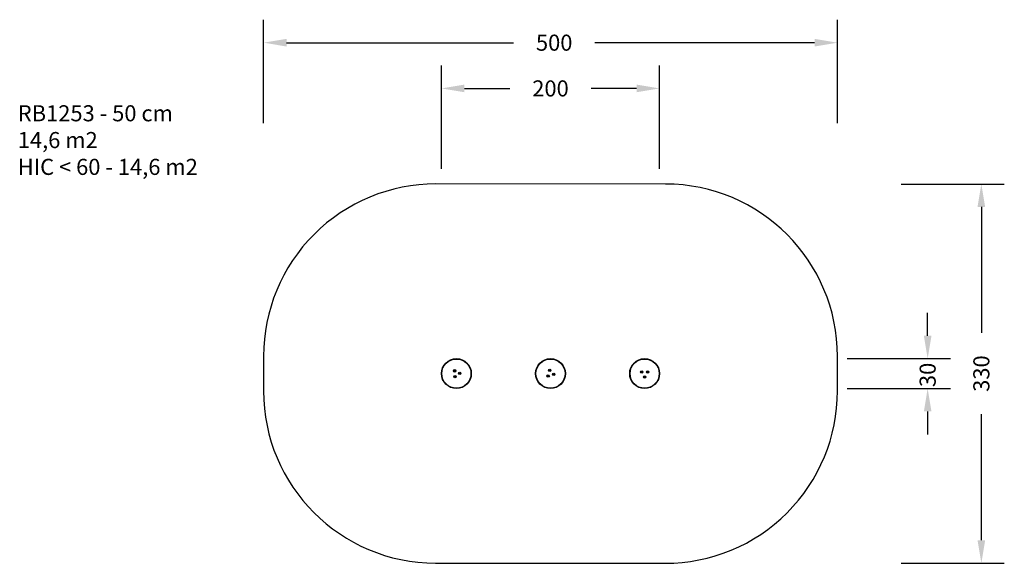
# Model space of a CAD drawing. Units: inches. Extents: x -204 to 654, y 11 to 484.
import ezdxf

# ---------------------------------------------------------------- set-up
doc = ezdxf.new("R2010")
doc.units = ezdxf.units.IN
doc.header["$MEASUREMENT"] = 0
doc.layers.add('VP-DIM', color=7, linetype='Continuous')
doc.layers.add('VP-HIC', color=6, linetype='Continuous')
doc.layers.add('VP-EQ', color=7, linetype='Continuous', true_color=0x8a3492)
doc.styles.get("Standard").update_dxf_attribs({"font": 'arial.ttf'})
doc.dimstyles.get("Standard").update_dxf_attribs({"dimtxt": 14, "dimasz": 20, "dimexe": 20, "dimexo": 50, "dimgap": 20, "dimtad": 0, "dimdec": 0, "dimzin": 0, "dimdsep": 46, "dimtxsty": 'Standard', "dimcen": -0.09, "dimadec": 0, "dimazin": 0, "dimtfac": 1, "dimtdec": 4, "dimtofl": 0, "dimtmove": 0, "dimatfit": 3, "dimfxl": 70, "dimfxlon": 1, "dimtolj": 1, "dimtzin": 0, "dimarcsym": 0})

# ---------------------------------------------------------------- blocks, each defined once
blk = doc.blocks.new('*D5')
at = {"layer": 'Defpoints', "color": 0}
for p in [(508.76, 464.02), (8.67, 175.93), (508.76, 175.8)]:
    blk.add_point(p, dxfattribs=at)
at = {"layer": 'VP-DIM', "color": 0, "lineweight": -2}
for p, q in [((8.67, 394.02), (8.67, 484.02)), ((508.76, 394.02), (508.76, 484.02)), ((28.67, 464.02), (226.5, 464.02)), ((488.76, 464.02), (297.34, 464.02))]:
    blk.add_line(p, q, dxfattribs=at)
at = {"layer": 'VP-DIM', "color": 0}
for points in [[(28.67, 467.35), (28.67, 460.68), (8.67, 464.02)], [(488.76, 460.68), (488.76, 467.35), (508.76, 464.02)]]:
    blk.add_solid(points, dxfattribs=at)
at = {"layer": 'VP-DIM', "color": 0, "insert": (261.92, 464.02), "char_height": 14, "attachment_point": 5}
blk.add_mtext('\\A1;500', dxfattribs=at)
blk = doc.blocks.new('*D6')
at = {"layer": 'Defpoints', "color": 0}
for p in [(258.81, 340.94), (258.62, 10.79), (634.11, 10.79)]:
    blk.add_point(p, dxfattribs=at)
at = {"layer": 'VP-DIM', "color": 0, "lineweight": -2}
for p, q in [((564.11, 340.94), (654.11, 340.94)), ((634.11, 320.94), (634.11, 211.28)), ((634.11, 30.79), (634.11, 140.45)), ((564.11, 10.79), (654.11, 10.79))]:
    blk.add_line(p, q, dxfattribs=at)
at = {"layer": 'VP-DIM', "color": 0}
for points in [[(637.45, 320.94), (630.78, 320.94), (634.11, 340.94)], [(630.78, 30.79), (637.45, 30.79), (634.11, 10.79)]]:
    blk.add_solid(points, dxfattribs=at)
at = {"layer": 'VP-DIM', "color": 0, "insert": (634.11, 175.87), "char_height": 14, "attachment_point": 5, "rotation": 90}
blk.add_mtext('\\A1;330', dxfattribs=at)
blk = doc.blocks.new('*D7')
at = {"layer": 'Defpoints', "color": 0}
for p in [(353.7, 424.17), (163.7, 175.86), (353.7, 175.86)]:
    blk.add_point(p, dxfattribs=at)
at = {"layer": 'VP-DIM', "color": 0, "lineweight": -2}
for p, q in [((163.7, 354.17), (163.7, 444.17)), ((353.7, 354.17), (353.7, 444.17)), ((183.7, 424.17), (223.16, 424.17)), ((333.7, 424.17), (294.24, 424.17))]:
    blk.add_line(p, q, dxfattribs=at)
at = {"layer": 'VP-DIM', "color": 0}
for points in [[(183.7, 427.5), (183.7, 420.84), (163.7, 424.17)], [(333.7, 420.84), (333.7, 427.5), (353.7, 424.17)]]:
    blk.add_solid(points, dxfattribs=at)
at = {"layer": 'VP-DIM', "color": 0, "insert": (258.7, 424.17), "char_height": 14, "attachment_point": 5}
blk.add_mtext('\\A1;200', dxfattribs=at)
blk = doc.blocks.new('*D8')
at = {"layer": 'Defpoints', "color": 0}
for p in [(340.68, 188.88), (340.68, 162.88), (587.33, 162.88)]:
    blk.add_point(p, dxfattribs=at)
at = {"layer": 'VP-DIM', "color": 0, "lineweight": -2}
for p, q in [((587.33, 208.88), (587.33, 228.88)), ((517.33, 188.88), (607.33, 188.88)), ((517.33, 162.88), (607.33, 162.88)), ((587.33, 142.88), (587.33, 122.88))]:
    blk.add_line(p, q, dxfattribs=at)
at = {"layer": 'VP-DIM', "color": 0}
for points in [[(584, 208.88), (590.66, 208.88), (587.33, 188.88)], [(590.66, 142.88), (584, 142.88), (587.33, 162.88)]]:
    blk.add_solid(points, dxfattribs=at)
at = {"layer": 'VP-DIM', "color": 0, "insert": (587.33, 174.72), "char_height": 14, "attachment_point": 5, "rotation": 90}
blk.add_mtext('\\A1;30', dxfattribs=at)
blk = doc.blocks.new('1253')
at = {"color": 7, "linetype": 'Continuous', "lineweight": 25}
for centre, radius in [((181.07, 383.77), 13), ((181.07, 383.77), 12.7), ((263.07, 383.77), 13), ((263.07, 383.77), 12.7), ((345.07, 383.77), 13), ((345.07, 383.77), 12.7), ((179.46, 386.17), 1.03), ((179.46, 386.17), 0.525), ((262.34, 386.56), 1.02), ((262.34, 386.56), 0.525), ((342.59, 385.24), 1.02), ((347.59, 385.19), 1.02), ((179.8, 381.18), 1.02), ((179.8, 381.18), 0.525), ((183.95, 383.96), 1.02), ((183.95, 383.96), 0.525), ((261.02, 381.74), 1.03), ((261.02, 381.74), 0.525), ((265.85, 383), 1.03), ((265.85, 383), 0.525), ((342.59, 385.24), 0.525), ((345.04, 380.88), 1.03), ((345.04, 380.88), 0.525), ((347.59, 385.19), 0.525)]:
    blk.add_circle(centre, radius, dxfattribs=at)
blk = doc.blocks.new('RB1253 2d')
at = {"layer": 'VP-EQ', "color": 0}
blk.add_lwpolyline([(358.66, 10.72, 0.414407), (508.76, 160.72), (508.76, 190.88, 0.41402), (358.86, 340.88), (158.77, 341.01, 0.414407), (8.67, 191.01), (8.67, 160.85, 0.41402), (158.57, 10.85), (358.67, 10.72)], format="xyb", dxfattribs=at)
at = {"layer": 'VP-EQ'}
blk.add_blockref('1253', (-4.37, -207.89), dxfattribs=at)

msp = doc.modelspace()

# ---------------------------------------------------------------- linework, layer by layer
at = {"layer": 'VP-HIC'}
msp.add_lwpolyline([(358.66, 10.72, 0.414407), (508.76, 160.72), (508.76, 190.88, 0.41402), (358.86, 340.88), (158.77, 341.01, 0.414407), (8.67, 191.01), (8.67, 160.85, 0.41402), (158.57, 10.85), (358.67, 10.72)], format="xyb", dxfattribs=at)

# ---------------------------------------------------------------- block references
at = {"layer": 'VP-EQ', "color": 0}
msp.add_blockref('RB1253 2d', (0, 0), dxfattribs=at)

# ---------------------------------------------------------------- texts
at = {"layer": 'VP-DIM', "insert": (-205.5, 409.55), "char_height": 14, "width": 455.0322, "attachment_point": 1}
msp.add_mtext('{RB1253 - 50 cm\\P14,6 m2\\P{\\C6;HIC < 60 - 14,6 m2}}', dxfattribs=at)

# ---------------------------------------------------------------- dimensions: what is measured, and where the dimension line sits
at = {"layer": 'VP-DIM'}
dim = msp.add_linear_dim(base=(508.76, 464.02), p1=(8.67, 175.93), p2=(508.76, 175.8), dimstyle='Standard', dxfattribs=at)
dim.commit()
dim.dimension.update_dxf_attribs({"geometry": '*D5', "text_midpoint": (261.92, 464.02), "dimtype": 160})
dim = msp.add_linear_dim(base=(353.7, 424.17), p1=(163.7, 175.86), p2=(353.7, 175.86), text='200', dimstyle='Standard', dxfattribs=at)
dim.commit()
dim.dimension.update_dxf_attribs({"geometry": '*D7', "text_midpoint": (258.7, 424.17)})
dim = msp.add_linear_dim(base=(634.11, 10.79), p1=(258.81, 340.94), p2=(258.62, 10.79), angle=90, dimstyle='Standard', dxfattribs=at)
dim.commit()
dim.dimension.update_dxf_attribs({"geometry": '*D6', "text_midpoint": (634.11, 175.87), "dimtype": 160})
dim = msp.add_linear_dim(base=(587.33, 162.88), p1=(340.68, 188.88), p2=(340.68, 162.88), angle=90, text='30', dimstyle='Standard', dxfattribs=at)
dim.commit()
dim.dimension.update_dxf_attribs({"geometry": '*D8', "text_midpoint": (587.33, 174.72), "dimtype": 160})

doc.saveas('drawing.dxf')
